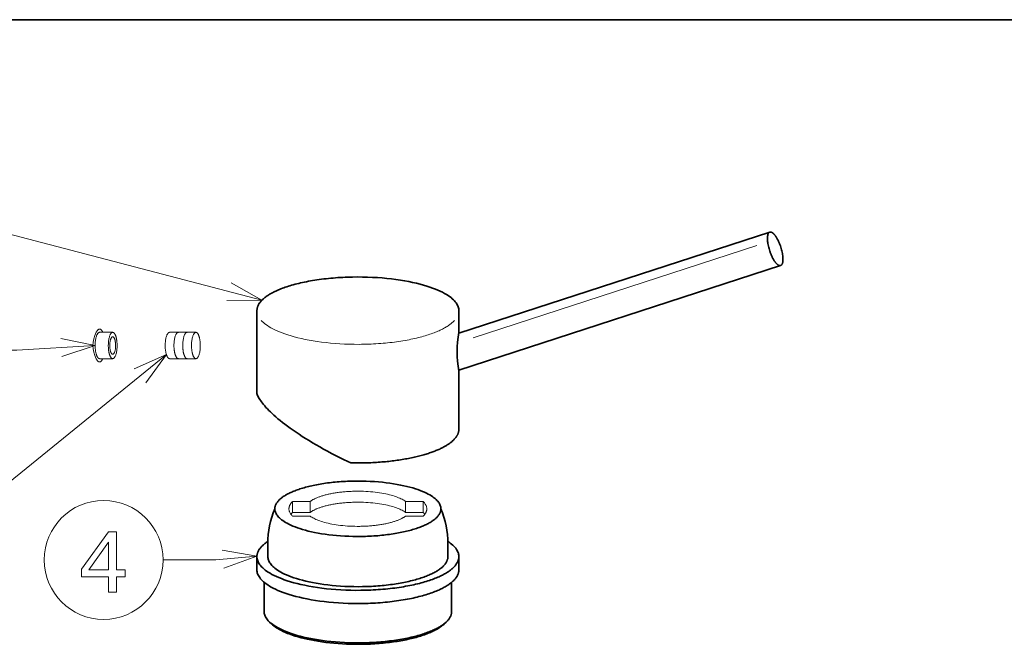
# Model space of a CAD drawing. Extents: x 7 to 203, y 7 to 290.
# Drawn here: x 54 to 110, y 254 to 290 of the extents above; entities that cross this region are included whole.
import ezdxf

# ---------------------------------------------------------------- set-up
doc = ezdxf.new("R2010")
doc.units = 0

msp = doc.modelspace()

# ---------------------------------------------------------------- linework, layer by layer
at = {"color": 7, "lineweight": 35}
msp.add_line((7, 290), (203, 290), dxfattribs=at)
at = {"color": 7, "lineweight": 35, "ltscale": 0.465673}
msp.add_line((79.308, 272.155), (97.023, 277.911), dxfattribs=at)
at = {"color": 7, "lineweight": 13, "ltscale": 0.424651}
msp.add_line((80.137, 271.899), (96.291, 277.148), dxfattribs=at)
at = {"color": 7, "lineweight": 35, "ltscale": 0.48172}
msp.add_line((79.315, 270.055), (97.641, 276.009), dxfattribs=at)
at = {"color": 7, "lineweight": 35, "ltscale": 0.117864}
msp.add_line((67.815, 268.726), (67.815, 273.44), dxfattribs=at)
at = {"color": 7, "lineweight": 35, "ltscale": 0.031087}
msp.add_line((79.315, 272.197), (79.315, 273.44), dxfattribs=at)
at = {"color": 7, "lineweight": 13, "ltscale": 0.01875}
for p, q in [((58.852, 272.208), (59.602, 272.208)), ((58.852, 270.708), (59.602, 270.708))]:
    msp.add_line(p, q, dxfattribs=at)
at = {"color": 7, "lineweight": 13, "ltscale": 0.0375}
for p, q in [((62.841, 272.208), (64.341, 272.208)), ((62.841, 270.708), (64.341, 270.708))]:
    msp.add_line(p, q, dxfattribs=at)
at = {"color": 7, "lineweight": 35, "ltscale": 0.083118}
msp.add_line((79.315, 266.69), (79.315, 270.015), dxfattribs=at)
at = {"color": 7, "lineweight": 13, "ltscale": 0.024994}
for p, q in [((69.849, 262.586), (70.849, 262.586)), ((76.282, 262.586), (77.282, 262.586)), ((69.849, 261.961), (70.849, 261.961)), ((76.282, 261.961), (77.282, 261.961)), ((69.849, 261.745), (70.849, 261.745)), ((76.282, 261.745), (77.282, 261.745))]:
    msp.add_line(p, q, dxfattribs=at)
at = {"color": 7, "lineweight": 13, "ltscale": 0.015625}
for p, q in [((69.849, 261.961), (69.849, 262.586)), ((70.849, 261.961), (70.849, 262.586)), ((76.282, 261.961), (76.282, 262.586)), ((77.282, 261.961), (77.282, 262.586))]:
    msp.add_line(p, q, dxfattribs=at)
at = {"color": 7, "lineweight": 35, "ltscale": 0.01875}
for p, q in [((68.44, 259.44), (68.44, 260.19)), ((78.69, 259.44), (78.69, 260.19)), ((67.815, 258.69), (67.815, 259.44)), ((79.315, 258.69), (79.315, 259.44))]:
    msp.add_line(p, q, dxfattribs=at)
at = {"color": 7, "lineweight": 35, "ltscale": 0.041553}
for p, q in [((68.228, 256.315), (68.228, 257.978)), ((78.903, 256.315), (78.903, 257.978))]:
    msp.add_line(p, q, dxfattribs=at)
at = {"color": 7, "lineweight": 35, "ltscale": 0.004049}
for p, q in [((68.533, 255.722), (68.651, 255.611)), ((78.48, 255.611), (78.598, 255.722))]:
    msp.add_line(p, q, dxfattribs=at)
at = {"color": 7, "lineweight": 13}
for points in [[(68.094, 274.03), (37.046, 282.162)], [(66.094, 274.019), (68.094, 274.03), (66.357, 275.02)], [(68.065, 272.881), (68.121, 272.824), (68.184, 272.766), (68.254, 272.707), (68.331, 272.647), (68.416, 272.588), (68.509, 272.528), (68.611, 272.468), (68.721, 272.408), (68.841, 272.348), (68.97, 272.289), (69.108, 272.23), (69.256, 272.172), (69.413, 272.115), (69.58, 272.059), (69.757, 272.004), (69.944, 271.952), (70.14, 271.901), (70.345, 271.853), (70.559, 271.807), (70.782, 271.763), (71.013, 271.723), (71.252, 271.686), (71.498, 271.652), (71.75, 271.622), (72.008, 271.595), (72.272, 271.573), (72.539, 271.555), (72.811, 271.54), (73.084, 271.531), (73.36, 271.525), (73.636, 271.524), (73.775, 271.525), (73.913, 271.527), (74.051, 271.531), (74.188, 271.535), (74.325, 271.541), (74.462, 271.547), (74.597, 271.555), (74.732, 271.564), (74.866, 271.573), (74.999, 271.584), (75.131, 271.596), (75.261, 271.609), (75.39, 271.623), (75.518, 271.638), (75.644, 271.653), (75.769, 271.67), (75.892, 271.688), (76.013, 271.706), (76.132, 271.725), (76.25, 271.746), (76.365, 271.766), (76.479, 271.788), (76.59, 271.81), (76.699, 271.834), (76.806, 271.857), (76.911, 271.882), (77.013, 271.907), (77.113, 271.932), (77.211, 271.958), (77.306, 271.985), (77.399, 272.012), (77.489, 272.039), (77.577, 272.067), (77.663, 272.096), (77.745, 272.124), (77.826, 272.153), (77.904, 272.183), (77.98, 272.212), (78.052, 272.242), (78.123, 272.272), (78.191, 272.302), (78.257, 272.332), (78.32, 272.363), (78.382, 272.393), (78.44, 272.424), (78.496, 272.455), (78.55, 272.485), (78.602, 272.516), (78.651, 272.546), (78.699, 272.577), (78.744, 272.607), (78.787, 272.638), (78.828, 272.668), (78.867, 272.699), (78.904, 272.729), (78.94, 272.759), (78.973, 272.789), (79.004, 272.819), (79.034, 272.848), (79.062, 272.878), (79.065, 272.881)], [(58.852, 272.208), (58.839, 272.207), (58.826, 272.204), (58.813, 272.199), (58.8, 272.191), (58.787, 272.182), (58.773, 272.169), (58.759, 272.153), (58.744, 272.135), (58.73, 272.112), (58.716, 272.086), (58.701, 272.056), (58.687, 272.021), (58.674, 271.982), (58.661, 271.939), (58.648, 271.892), (58.637, 271.84), (58.627, 271.785), (58.619, 271.726), (58.612, 271.665), (58.607, 271.6), (58.604, 271.535), (58.602, 271.468), (58.603, 271.401), (58.604, 271.367), (58.606, 271.334), (58.608, 271.302), (58.61, 271.269), (58.613, 271.237), (58.617, 271.206), (58.621, 271.175), (58.625, 271.146), (58.63, 271.117), (58.635, 271.088), (58.64, 271.061), (58.646, 271.035), (58.652, 271.01), (58.658, 270.985), (58.665, 270.962), (58.672, 270.94), (58.678, 270.919), (58.686, 270.899), (58.693, 270.881), (58.7, 270.863), (58.707, 270.847), (58.715, 270.832), (58.722, 270.818), (58.73, 270.804), (58.737, 270.792), (58.745, 270.781), (58.752, 270.771), (58.76, 270.761), (58.767, 270.753), (58.774, 270.745), (58.781, 270.739), (58.789, 270.733), (58.796, 270.728), (58.803, 270.723), (58.809, 270.719), (58.816, 270.716), (58.823, 270.713), (58.83, 270.711), (58.836, 270.71), (58.843, 270.709), (58.852, 270.708)], [(59.04, 272.208), (59.032, 272.226), (59.023, 272.243), (59.015, 272.259), (59.007, 272.273), (58.998, 272.287), (58.99, 272.3), (58.982, 272.312), (58.973, 272.323), (58.965, 272.332), (58.957, 272.342), (58.949, 272.35), (58.941, 272.357), (58.933, 272.364), (58.925, 272.37), (58.917, 272.375), (58.909, 272.38), (58.902, 272.384), (58.894, 272.387), (58.887, 272.39), (58.879, 272.392), (58.872, 272.394), (58.865, 272.395), (58.858, 272.395), (58.85, 272.396), (58.836, 272.394), (58.821, 272.391), (58.807, 272.386), (58.792, 272.378), (58.777, 272.368), (58.762, 272.355), (58.746, 272.34), (58.73, 272.321), (58.714, 272.299), (58.698, 272.273), (58.682, 272.244), (58.666, 272.21), (58.665, 272.209)], [(62.841, 272.208), (62.828, 272.207), (62.815, 272.204), (62.802, 272.199), (62.789, 272.191), (62.775, 272.182), (62.762, 272.169), (62.748, 272.153), (62.733, 272.135), (62.719, 272.112), (62.705, 272.086), (62.69, 272.056), (62.676, 272.021), (62.662, 271.982), (62.649, 271.939), (62.637, 271.892), (62.626, 271.84), (62.616, 271.785), (62.608, 271.726), (62.601, 271.665), (62.596, 271.6), (62.593, 271.535), (62.591, 271.468), (62.592, 271.401), (62.593, 271.367), (62.595, 271.334), (62.597, 271.302), (62.599, 271.269), (62.602, 271.237), (62.606, 271.206), (62.61, 271.175), (62.614, 271.146), (62.619, 271.117), (62.624, 271.088), (62.629, 271.061), (62.635, 271.035), (62.641, 271.01), (62.647, 270.985), (62.654, 270.962), (62.66, 270.94), (62.667, 270.919), (62.674, 270.899), (62.682, 270.881), (62.689, 270.863), (62.696, 270.847), (62.704, 270.832), (62.711, 270.818), (62.719, 270.804), (62.726, 270.792), (62.734, 270.781), (62.741, 270.771), (62.749, 270.761), (62.756, 270.753), (62.763, 270.745), (62.77, 270.739), (62.778, 270.733), (62.784, 270.728), (62.791, 270.723), (62.798, 270.719), (62.805, 270.716), (62.812, 270.713), (62.818, 270.711), (62.825, 270.71), (62.832, 270.709), (62.841, 270.708)], [(63.341, 272.208), (63.328, 272.207), (63.315, 272.204), (63.302, 272.199), (63.289, 272.191), (63.275, 272.182), (63.262, 272.169), (63.248, 272.153), (63.233, 272.135), (63.219, 272.112), (63.205, 272.086), (63.19, 272.056), (63.176, 272.021), (63.162, 271.982), (63.149, 271.939), (63.137, 271.892), (63.126, 271.84), (63.116, 271.785), (63.108, 271.726), (63.101, 271.665), (63.096, 271.6), (63.093, 271.535), (63.091, 271.468), (63.092, 271.401), (63.093, 271.367), (63.095, 271.334), (63.097, 271.302), (63.099, 271.269), (63.102, 271.237), (63.106, 271.206), (63.11, 271.175), (63.114, 271.146), (63.119, 271.117), (63.124, 271.088), (63.129, 271.061), (63.135, 271.035), (63.141, 271.01), (63.147, 270.985), (63.154, 270.962), (63.16, 270.94), (63.167, 270.919), (63.174, 270.899), (63.182, 270.881), (63.189, 270.863), (63.196, 270.847), (63.204, 270.832), (63.211, 270.818), (63.219, 270.804), (63.226, 270.792), (63.234, 270.781), (63.241, 270.771), (63.249, 270.761), (63.256, 270.753), (63.263, 270.745), (63.27, 270.739), (63.278, 270.733), (63.284, 270.728), (63.291, 270.723), (63.298, 270.719), (63.305, 270.716), (63.312, 270.713), (63.318, 270.711), (63.325, 270.71), (63.332, 270.709), (63.341, 270.708)], [(63.841, 272.208), (63.828, 272.207), (63.815, 272.204), (63.802, 272.199), (63.789, 272.191), (63.775, 272.182), (63.762, 272.169), (63.748, 272.153), (63.733, 272.135), (63.719, 272.112), (63.705, 272.086), (63.69, 272.056), (63.676, 272.021), (63.662, 271.982), (63.649, 271.939), (63.637, 271.892), (63.626, 271.84), (63.616, 271.785), (63.608, 271.726), (63.601, 271.665), (63.596, 271.6), (63.593, 271.535), (63.591, 271.468), (63.592, 271.401), (63.593, 271.367), (63.595, 271.334), (63.597, 271.302), (63.599, 271.269), (63.602, 271.237), (63.606, 271.206), (63.61, 271.175), (63.614, 271.146), (63.619, 271.117), (63.624, 271.088), (63.629, 271.061), (63.635, 271.035), (63.641, 271.01), (63.647, 270.985), (63.654, 270.962), (63.66, 270.94), (63.667, 270.919), (63.674, 270.899), (63.682, 270.881), (63.689, 270.863), (63.696, 270.847), (63.704, 270.832), (63.711, 270.818), (63.719, 270.804), (63.726, 270.792), (63.734, 270.781), (63.741, 270.771), (63.749, 270.761), (63.756, 270.753), (63.763, 270.745), (63.77, 270.739), (63.778, 270.733), (63.784, 270.728), (63.791, 270.723), (63.798, 270.719), (63.805, 270.716), (63.812, 270.713), (63.818, 270.711), (63.825, 270.71), (63.832, 270.709), (63.841, 270.708)], [(58.602, 271.464), (54.142, 271.187), (51.142, 271.187)], [(56.706, 270.827), (58.602, 271.464), (56.642, 271.861)], [(62.658, 270.949), (51.219, 261.66)], [(61.484, 269.329), (62.658, 270.949), (60.832, 270.133)], [(58.665, 270.707), (58.674, 270.689), (58.682, 270.672), (58.69, 270.656), (58.699, 270.642), (58.707, 270.628), (58.715, 270.615), (58.724, 270.604), (58.732, 270.593), (58.74, 270.583), (58.748, 270.574), (58.756, 270.566), (58.764, 270.558), (58.772, 270.552), (58.78, 270.546), (58.788, 270.541), (58.796, 270.536), (58.803, 270.532), (58.811, 270.529), (58.818, 270.526), (58.826, 270.524), (58.833, 270.522), (58.84, 270.521), (58.848, 270.521), (58.855, 270.521), (58.869, 270.522), (58.884, 270.525), (58.898, 270.531), (58.913, 270.538), (58.928, 270.549), (58.944, 270.561), (58.959, 270.577), (58.975, 270.596), (58.991, 270.618), (59.007, 270.644), (59.023, 270.673), (59.039, 270.707), (59.04, 270.708)], [(76.282, 262.586), (76.238, 262.617), (76.19, 262.647), (76.138, 262.677), (76.081, 262.708), (76.02, 262.738), (75.955, 262.768), (75.885, 262.798), (75.81, 262.828), (75.73, 262.857), (75.645, 262.885), (75.556, 262.913), (75.462, 262.939), (75.363, 262.965), (75.26, 262.99), (75.152, 263.014), (75.04, 263.036), (74.924, 263.057), (74.804, 263.076), (74.681, 263.094), (74.554, 263.109), (74.424, 263.123), (74.292, 263.136), (74.157, 263.146), (74.02, 263.154), (73.882, 263.16), (73.743, 263.164), (73.603, 263.165), (73.463, 263.165), (73.393, 263.164), (73.324, 263.162), (73.254, 263.16), (73.185, 263.157), (73.115, 263.154), (73.047, 263.15), (72.978, 263.146), (72.91, 263.141), (72.843, 263.136), (72.776, 263.13), (72.71, 263.124), (72.644, 263.117), (72.579, 263.11), (72.515, 263.102), (72.451, 263.094), (72.388, 263.085), (72.327, 263.076), (72.265, 263.066), (72.206, 263.056), (72.146, 263.046), (72.088, 263.035), (72.031, 263.024), (71.975, 263.013), (71.92, 263.001), (71.866, 262.989), (71.813, 262.977), (71.762, 262.964), (71.711, 262.951), (71.662, 262.938), (71.614, 262.924), (71.567, 262.91), (71.521, 262.896), (71.477, 262.882), (71.434, 262.868), (71.392, 262.853), (71.351, 262.839), (71.311, 262.824), (71.273, 262.809), (71.236, 262.794), (71.199, 262.779), (71.165, 262.763), (71.131, 262.748), (71.099, 262.733), (71.067, 262.717), (71.037, 262.702), (71.008, 262.686), (70.981, 262.671), (70.954, 262.655), (70.928, 262.639), (70.904, 262.624), (70.881, 262.608), (70.858, 262.593), (70.849, 262.586)], [(69.849, 262.586), (69.833, 262.57), (69.817, 262.554), (69.802, 262.537), (69.788, 262.521), (69.775, 262.505), (69.763, 262.489), (69.751, 262.473), (69.739, 262.458), (69.729, 262.442), (69.719, 262.426), (69.71, 262.411), (69.701, 262.395), (69.693, 262.38), (69.686, 262.364), (69.679, 262.349), (69.673, 262.334), (69.667, 262.319), (69.662, 262.303), (69.658, 262.288), (69.654, 262.273), (69.65, 262.259), (69.647, 262.244), (69.645, 262.229), (69.643, 262.214), (69.642, 262.199), (69.641, 262.184), (69.64, 262.169), (69.641, 262.155), (69.642, 262.125), (69.646, 262.096), (69.652, 262.066), (69.66, 262.036), (69.67, 262.006), (69.682, 261.976), (69.696, 261.946), (69.713, 261.915), (69.732, 261.884), (69.754, 261.853), (69.778, 261.822), (69.805, 261.79), (69.835, 261.758), (69.849, 261.745)], [(76.282, 261.961), (76.238, 261.992), (76.19, 262.022), (76.138, 262.052), (76.081, 262.083), (76.02, 262.113), (75.955, 262.143), (75.885, 262.173), (75.81, 262.203), (75.73, 262.232), (75.645, 262.26), (75.556, 262.288), (75.462, 262.314), (75.363, 262.34), (75.26, 262.365), (75.152, 262.389), (75.04, 262.411), (74.924, 262.432), (74.804, 262.451), (74.681, 262.469), (74.554, 262.484), (74.424, 262.498), (74.292, 262.511), (74.157, 262.521), (74.02, 262.529), (73.882, 262.535), (73.743, 262.539), (73.603, 262.54), (73.463, 262.54), (73.393, 262.539), (73.324, 262.537), (73.254, 262.535), (73.185, 262.532), (73.115, 262.529), (73.047, 262.525), (72.978, 262.521), (72.91, 262.516), (72.843, 262.511), (72.776, 262.505), (72.71, 262.499), (72.644, 262.492), (72.579, 262.485), (72.515, 262.477), (72.451, 262.469), (72.388, 262.46), (72.327, 262.451), (72.265, 262.441), (72.206, 262.431), (72.146, 262.421), (72.088, 262.41), (72.031, 262.399), (71.975, 262.388), (71.92, 262.376), (71.866, 262.364), (71.813, 262.352), (71.762, 262.339), (71.711, 262.326), (71.662, 262.313), (71.614, 262.299), (71.567, 262.285), (71.521, 262.271), (71.477, 262.257), (71.434, 262.243), (71.392, 262.228), (71.351, 262.214), (71.311, 262.199), (71.273, 262.184), (71.236, 262.169), (71.199, 262.154), (71.165, 262.138), (71.131, 262.123), (71.099, 262.108), (71.067, 262.092), (71.037, 262.077), (71.008, 262.061), (70.981, 262.046), (70.954, 262.03), (70.928, 262.014), (70.904, 261.999), (70.881, 261.983), (70.858, 261.968), (70.849, 261.961)], [(77.49, 262.165), (77.489, 262.195), (77.486, 262.225), (77.481, 262.254), (77.474, 262.284), (77.465, 262.314), (77.454, 262.344), (77.44, 262.374), (77.424, 262.405), (77.406, 262.435), (77.385, 262.466), (77.362, 262.498), (77.336, 262.529), (77.307, 262.561), (77.282, 262.586)], [(69.849, 261.961), (69.833, 261.945), (69.817, 261.929), (69.802, 261.912), (69.788, 261.896), (69.775, 261.88), (69.763, 261.864), (69.754, 261.853)], [(77.282, 261.745), (77.298, 261.761), (77.314, 261.777), (77.328, 261.793), (77.342, 261.81), (77.356, 261.826), (77.368, 261.842), (77.38, 261.858), (77.391, 261.873), (77.402, 261.889), (77.412, 261.905), (77.421, 261.92), (77.43, 261.936), (77.437, 261.951), (77.445, 261.967), (77.452, 261.982), (77.458, 261.997), (77.463, 262.012), (77.469, 262.027), (77.473, 262.042), (77.477, 262.057), (77.481, 262.072), (77.483, 262.087), (77.486, 262.102), (77.488, 262.117), (77.489, 262.132), (77.49, 262.147), (77.49, 262.165)], [(77.377, 261.853), (77.352, 261.884), (77.325, 261.916), (77.295, 261.948), (77.282, 261.961)], [(70.849, 261.745), (70.893, 261.714), (70.941, 261.684), (70.993, 261.653), (71.05, 261.623), (71.111, 261.593), (71.176, 261.563), (71.246, 261.533), (71.321, 261.503), (71.401, 261.474), (71.486, 261.446), (71.575, 261.418), (71.669, 261.392), (71.768, 261.366), (71.871, 261.341), (71.979, 261.317), (72.09, 261.295), (72.207, 261.274), (72.326, 261.255), (72.45, 261.237), (72.577, 261.222), (72.707, 261.207), (72.839, 261.195), (72.974, 261.185), (73.111, 261.177), (73.249, 261.171), (73.388, 261.167), (73.528, 261.166), (73.668, 261.166), (73.737, 261.167), (73.807, 261.169), (73.877, 261.171), (73.946, 261.174), (74.015, 261.177), (74.084, 261.181), (74.153, 261.185), (74.221, 261.19), (74.288, 261.195), (74.355, 261.201), (74.421, 261.207), (74.487, 261.214), (74.552, 261.221), (74.616, 261.229), (74.68, 261.237), (74.743, 261.246), (74.804, 261.255), (74.865, 261.265), (74.925, 261.275), (74.985, 261.285), (75.043, 261.296), (75.1, 261.307), (75.156, 261.318), (75.211, 261.33), (75.264, 261.342), (75.317, 261.354), (75.369, 261.367), (75.419, 261.38), (75.469, 261.393), (75.517, 261.407), (75.564, 261.421), (75.61, 261.435), (75.654, 261.449), (75.697, 261.463), (75.739, 261.478), (75.78, 261.492), (75.82, 261.507), (75.858, 261.522), (75.895, 261.537), (75.931, 261.552), (75.966, 261.568), (76, 261.583), (76.032, 261.598), (76.063, 261.614), (76.093, 261.629), (76.123, 261.645), (76.15, 261.66), (76.177, 261.676), (76.202, 261.691), (76.227, 261.707), (76.25, 261.723), (76.273, 261.738), (76.282, 261.745)], [(65.939, 258.779), (67.816, 259.47), (65.845, 259.81)], [(67.816, 259.47), (65.467, 259.255), (62.467, 259.255)]]:
    msp.add_lwpolyline(points, dxfattribs=at)
at = {"color": 7, "lineweight": 35}
for points in [[(97.023, 277.911), (97.009, 277.906), (96.996, 277.898), (96.983, 277.889), (96.971, 277.877), (96.959, 277.863), (96.948, 277.846), (96.937, 277.827), (96.928, 277.805), (96.918, 277.78), (96.91, 277.751), (96.903, 277.719), (96.897, 277.682), (96.893, 277.642), (96.89, 277.598), (96.889, 277.551), (96.89, 277.499), (96.893, 277.443), (96.899, 277.384), (96.906, 277.321), (96.916, 277.255), (96.929, 277.187), (96.944, 277.116), (96.961, 277.044), (96.981, 276.97), (97.003, 276.896), (97.026, 276.823), (97.039, 276.786), (97.052, 276.75), (97.066, 276.714), (97.079, 276.679), (97.094, 276.644), (97.108, 276.609), (97.123, 276.576), (97.138, 276.542), (97.153, 276.51), (97.168, 276.479), (97.184, 276.448), (97.199, 276.419), (97.215, 276.39), (97.231, 276.362), (97.246, 276.336), (97.262, 276.31), (97.277, 276.286), (97.293, 276.262), (97.308, 276.24), (97.323, 276.219), (97.338, 276.199), (97.353, 276.18), (97.367, 276.163), (97.382, 276.146), (97.396, 276.13), (97.409, 276.116), (97.423, 276.102), (97.436, 276.09), (97.449, 276.078), (97.461, 276.068), (97.473, 276.058), (97.485, 276.049), (97.497, 276.042), (97.508, 276.035), (97.519, 276.029), (97.529, 276.023), (97.54, 276.018), (97.55, 276.014), (97.559, 276.011), (97.568, 276.008), (97.577, 276.006), (97.586, 276.005), (97.595, 276.004), (97.603, 276.003), (97.611, 276.004), (97.619, 276.004), (97.626, 276.005), (97.634, 276.007), (97.641, 276.009), (97.648, 276.011), (97.661, 276.018), (97.675, 276.026), (97.687, 276.037), (97.699, 276.05), (97.71, 276.065), (97.721, 276.083), (97.732, 276.103), (97.741, 276.127), (97.75, 276.154), (97.757, 276.184), (97.764, 276.219), (97.769, 276.256), (97.773, 276.298), (97.775, 276.344), (97.775, 276.394), (97.773, 276.448), (97.769, 276.505), (97.762, 276.566), (97.753, 276.631), (97.742, 276.698), (97.728, 276.767), (97.712, 276.839), (97.694, 276.912), (97.673, 276.985), (97.65, 277.059), (97.626, 277.133), (97.613, 277.169), (97.599, 277.205), (97.585, 277.24), (97.571, 277.275), (97.557, 277.31), (97.542, 277.343), (97.527, 277.376), (97.512, 277.409), (97.497, 277.44), (97.481, 277.471), (97.465, 277.5), (97.45, 277.529), (97.434, 277.557), (97.419, 277.583), (97.403, 277.609), (97.387, 277.633), (97.372, 277.657), (97.357, 277.679), (97.342, 277.7), (97.327, 277.72), (97.312, 277.739), (97.297, 277.757), (97.283, 277.774), (97.269, 277.789), (97.255, 277.804), (97.242, 277.818), (97.229, 277.83), (97.216, 277.842), (97.203, 277.852), (97.191, 277.862), (97.179, 277.87), (97.168, 277.878), (97.157, 277.885), (97.146, 277.891), (97.135, 277.897), (97.125, 277.902), (97.115, 277.906), (97.105, 277.909), (97.096, 277.912), (97.087, 277.914), (97.078, 277.915), (97.07, 277.916), (97.062, 277.917), (97.054, 277.917), (97.046, 277.916), (97.038, 277.915), (97.031, 277.913), (97.024, 277.911)], [(68.836, 262.165), (68.838, 262.12), (68.844, 262.074), (68.854, 262.028), (68.869, 261.982), (68.887, 261.935), (68.91, 261.888), (68.938, 261.841), (68.971, 261.793), (69.009, 261.744), (69.052, 261.695), (69.101, 261.645), (69.157, 261.595), (69.219, 261.544), (69.288, 261.493), (69.364, 261.442), (69.448, 261.39), (69.539, 261.338), (69.639, 261.287), (69.747, 261.236), (69.863, 261.185), (69.987, 261.135), (70.121, 261.086), (70.263, 261.037), (70.413, 260.99), (70.573, 260.945), (70.741, 260.901), (70.917, 260.859), (71.102, 260.82), (71.294, 260.783), (71.493, 260.749), (71.7, 260.717), (71.912, 260.689), (72.131, 260.663), (72.354, 260.642), (72.582, 260.624), (72.814, 260.609), (73.048, 260.599), (73.285, 260.592), (73.522, 260.589), (73.76, 260.591), (73.879, 260.593), (73.997, 260.596), (74.115, 260.6), (74.233, 260.605), (74.35, 260.611), (74.466, 260.618), (74.582, 260.626), (74.697, 260.635), (74.811, 260.645), (74.923, 260.656), (75.035, 260.667), (75.145, 260.68), (75.254, 260.693), (75.362, 260.707), (75.467, 260.722), (75.572, 260.738), (75.675, 260.755), (75.776, 260.772), (75.875, 260.79), (75.973, 260.809), (76.068, 260.828), (76.162, 260.848), (76.253, 260.868), (76.343, 260.89), (76.43, 260.911), (76.515, 260.933), (76.598, 260.956), (76.679, 260.979), (76.758, 261.003), (76.835, 261.027), (76.909, 261.051), (76.981, 261.075), (77.051, 261.1), (77.119, 261.125), (77.184, 261.151), (77.248, 261.176), (77.308, 261.202), (77.367, 261.228), (77.424, 261.254), (77.478, 261.28), (77.531, 261.306), (77.581, 261.333), (77.629, 261.359), (77.675, 261.386), (77.719, 261.412), (77.761, 261.438), (77.801, 261.464), (77.84, 261.491), (77.876, 261.517), (77.91, 261.543), (77.943, 261.569), (77.974, 261.595), (78.003, 261.621), (78.031, 261.646), (78.057, 261.672), (78.081, 261.697), (78.104, 261.722), (78.125, 261.747), (78.145, 261.772), (78.164, 261.797), (78.181, 261.821), (78.196, 261.846), (78.211, 261.87), (78.224, 261.894), (78.236, 261.918), (78.247, 261.942), (78.256, 261.966), (78.265, 261.989), (78.272, 262.012), (78.279, 262.036), (78.284, 262.059), (78.288, 262.082), (78.291, 262.105), (78.293, 262.128), (78.294, 262.151), (78.295, 262.174), (78.292, 262.22), (78.285, 262.266), (78.274, 262.312), (78.259, 262.358), (78.24, 262.405), (78.216, 262.452), (78.187, 262.499), (78.154, 262.547), (78.115, 262.596), (78.07, 262.645), (78.02, 262.695), (77.963, 262.745), (77.899, 262.796), (77.829, 262.847), (77.752, 262.899), (77.667, 262.95), (77.574, 263.002), (77.473, 263.053), (77.364, 263.105), (77.246, 263.155), (77.12, 263.205), (76.985, 263.254), (76.841, 263.302), (76.689, 263.349), (76.528, 263.394), (76.358, 263.438), (76.18, 263.479), (75.994, 263.518), (75.801, 263.555), (75.6, 263.588), (75.392, 263.619), (75.179, 263.647), (74.959, 263.672), (74.735, 263.693), (74.506, 263.71), (74.274, 263.724), (74.039, 263.734), (73.803, 263.74), (73.565, 263.742), (73.327, 263.74), (73.209, 263.737), (73.09, 263.734), (72.972, 263.729), (72.855, 263.724), (72.738, 263.717), (72.622, 263.71), (72.506, 263.702), (72.392, 263.692), (72.279, 263.682), (72.166, 263.671), (72.055, 263.659), (71.945, 263.646), (71.837, 263.633), (71.73, 263.618), (71.625, 263.603), (71.521, 263.587), (71.419, 263.57), (71.318, 263.552), (71.22, 263.534), (71.123, 263.515), (71.028, 263.496), (70.935, 263.475), (70.845, 263.455), (70.756, 263.433), (70.669, 263.412), (70.585, 263.389), (70.503, 263.366), (70.422, 263.343), (70.344, 263.32), (70.268, 263.295), (70.195, 263.271), (70.123, 263.246), (70.055, 263.222), (69.988, 263.196), (69.923, 263.171), (69.861, 263.145), (69.801, 263.119), (69.742, 263.093), (69.687, 263.067), (69.633, 263.041), (69.582, 263.015), (69.532, 262.988), (69.485, 262.962), (69.439, 262.936), (69.396, 262.909), (69.355, 262.883), (69.315, 262.857), (69.278, 262.83), (69.242, 262.804), (69.208, 262.778), (69.176, 262.752), (69.146, 262.726), (69.117, 262.701), (69.09, 262.675), (69.065, 262.65), (69.041, 262.624), (69.019, 262.599), (68.998, 262.574), (68.979, 262.55), (68.961, 262.525), (68.944, 262.5), (68.929, 262.476), (68.915, 262.452), (68.902, 262.428), (68.891, 262.404), (68.88, 262.38), (68.871, 262.357), (68.863, 262.333), (68.856, 262.31), (68.85, 262.287), (68.845, 262.263), (68.842, 262.24), (68.839, 262.217), (68.837, 262.194)]]:
    msp.add_lwpolyline(points, close=True, dxfattribs=at)
for points in [[(79.315, 273.44), (79.313, 273.495), (79.306, 273.55), (79.294, 273.605), (79.278, 273.66), (79.256, 273.715), (79.229, 273.771), (79.197, 273.828), (79.159, 273.885), (79.114, 273.943), (79.064, 274.001), (79.006, 274.06), (78.942, 274.12), (78.869, 274.181), (78.789, 274.241), (78.701, 274.303), (78.604, 274.364), (78.498, 274.426), (78.382, 274.487), (78.258, 274.548), (78.123, 274.609), (77.978, 274.669), (77.824, 274.729), (77.659, 274.787), (77.483, 274.843), (77.298, 274.898), (77.103, 274.952), (76.897, 275.003), (76.683, 275.051), (76.458, 275.097), (76.225, 275.14), (75.984, 275.179), (75.735, 275.215), (75.479, 275.248), (75.216, 275.276), (74.947, 275.301), (74.674, 275.321), (74.397, 275.337), (74.117, 275.348), (73.834, 275.355), (73.551, 275.357), (73.268, 275.355), (73.126, 275.352), (72.985, 275.347), (72.844, 275.342), (72.704, 275.336), (72.565, 275.328), (72.426, 275.319), (72.289, 275.309), (72.152, 275.298), (72.017, 275.286), (71.883, 275.273), (71.75, 275.259), (71.619, 275.244), (71.49, 275.228), (71.362, 275.211), (71.236, 275.193), (71.111, 275.174), (70.989, 275.154), (70.869, 275.133), (70.751, 275.112), (70.634, 275.089), (70.521, 275.066), (70.409, 275.043), (70.3, 275.018), (70.193, 274.993), (70.089, 274.967), (69.987, 274.941), (69.888, 274.914), (69.791, 274.886), (69.697, 274.858), (69.605, 274.83), (69.516, 274.801), (69.429, 274.772), (69.346, 274.742), (69.264, 274.712), (69.186, 274.682), (69.109, 274.652), (69.036, 274.621), (68.965, 274.59), (68.897, 274.559), (68.831, 274.528), (68.768, 274.497), (68.707, 274.465), (68.649, 274.434), (68.592, 274.403), (68.539, 274.371), (68.488, 274.34), (68.439, 274.308), (68.392, 274.277), (68.348, 274.246), (68.305, 274.215), (68.265, 274.184), (68.227, 274.153), (68.191, 274.122), (68.157, 274.091), (68.125, 274.061), (68.094, 274.03), (68.066, 274), (68.039, 273.97), (68.015, 273.94), (67.991, 273.911), (67.97, 273.882), (67.95, 273.852), (67.931, 273.823), (67.914, 273.794), (67.899, 273.766), (67.885, 273.737), (67.872, 273.709), (67.861, 273.681), (67.851, 273.653), (67.842, 273.625), (67.835, 273.597), (67.828, 273.569), (67.823, 273.542), (67.82, 273.514), (67.817, 273.487), (67.816, 273.46), (67.815, 273.44)], [(67.815, 268.726), (67.834, 268.675), (67.856, 268.621), (67.882, 268.565), (67.912, 268.506), (67.947, 268.445), (67.986, 268.381), (68.03, 268.315), (68.079, 268.245), (68.134, 268.173), (68.194, 268.098), (68.259, 268.02), (68.331, 267.939), (68.409, 267.855), (68.493, 267.768), (68.584, 267.678), (68.681, 267.586), (68.785, 267.49), (68.897, 267.392), (69.015, 267.291), (69.14, 267.188), (69.273, 267.082), (69.413, 266.974), (69.56, 266.864), (69.714, 266.751), (69.875, 266.637), (70.044, 266.521), (70.219, 266.404), (70.401, 266.285), (70.589, 266.165), (70.783, 266.045), (70.983, 265.924), (71.189, 265.803), (71.4, 265.682), (71.616, 265.561), (71.837, 265.44), (72.061, 265.321), (72.289, 265.202), (72.52, 265.085), (72.754, 264.97), (72.99, 264.856), (73.155, 264.779)], [(73.155, 264.779), (73.366, 264.775), (73.576, 264.774), (73.787, 264.775), (73.893, 264.777), (73.998, 264.779), (74.103, 264.782), (74.208, 264.786), (74.312, 264.79), (74.416, 264.795), (74.52, 264.8), (74.623, 264.807), (74.726, 264.813), (74.828, 264.821), (74.93, 264.829), (75.031, 264.837), (75.131, 264.846), (75.231, 264.856), (75.33, 264.866), (75.428, 264.877), (75.525, 264.889), (75.622, 264.901), (75.717, 264.913), (75.811, 264.926), (75.905, 264.94), (75.997, 264.954), (76.088, 264.968), (76.179, 264.983), (76.268, 264.999), (76.356, 265.015), (76.442, 265.031), (76.528, 265.048), (76.612, 265.065), (76.695, 265.083), (76.777, 265.101), (76.858, 265.119), (76.936, 265.138), (77.014, 265.157), (77.091, 265.176), (77.166, 265.196), (77.239, 265.216), (77.312, 265.236), (77.382, 265.257), (77.452, 265.278), (77.52, 265.299), (77.586, 265.32), (77.651, 265.342), (77.715, 265.364), (77.777, 265.386), (77.838, 265.408), (77.897, 265.43), (77.955, 265.453), (78.011, 265.475), (78.067, 265.498), (78.12, 265.521), (78.172, 265.544), (78.223, 265.566), (78.273, 265.59), (78.32, 265.613), (78.367, 265.636), (78.412, 265.659), (78.456, 265.683), (78.499, 265.706), (78.54, 265.729), (78.58, 265.752), (78.619, 265.776), (78.656, 265.799), (78.692, 265.822), (78.727, 265.846), (78.76, 265.869), (78.793, 265.892), (78.824, 265.915), (78.854, 265.938), (78.883, 265.961), (78.911, 265.984), (78.937, 266.007), (78.963, 266.03), (78.988, 266.052), (79.011, 266.075), (79.033, 266.098), (79.055, 266.12), (79.075, 266.142), (79.095, 266.164), (79.113, 266.186), (79.131, 266.208), (79.147, 266.23), (79.163, 266.252), (79.178, 266.274), (79.192, 266.295), (79.205, 266.317), (79.217, 266.338), (79.229, 266.36), (79.24, 266.381), (79.25, 266.402), (79.259, 266.423), (79.268, 266.444), (79.275, 266.465), (79.282, 266.485), (79.289, 266.506), (79.294, 266.527), (79.299, 266.547), (79.304, 266.568), (79.307, 266.588), (79.31, 266.609), (79.312, 266.629), (79.314, 266.649), (79.315, 266.67), (79.315, 266.69), (79.315, 266.69)], [(68.442, 260.31), (68.395, 260.279), (68.35, 260.247), (68.307, 260.216), (68.267, 260.185), (68.228, 260.154), (68.192, 260.122), (68.158, 260.092), (68.125, 260.061), (68.095, 260.03), (68.066, 260), (68.039, 259.97), (68.014, 259.94), (67.991, 259.91), (67.969, 259.88), (67.949, 259.851), (67.93, 259.822), (67.913, 259.793), (67.898, 259.764), (67.884, 259.735), (67.871, 259.706), (67.86, 259.678), (67.85, 259.65), (67.841, 259.622), (67.834, 259.594), (67.828, 259.566), (67.823, 259.538), (67.819, 259.511), (67.817, 259.483), (67.816, 259.456), (67.816, 259.428), (67.819, 259.373), (67.827, 259.318), (67.84, 259.263), (67.858, 259.207), (67.881, 259.151), (67.91, 259.094), (67.944, 259.037), (67.984, 258.979), (68.031, 258.921), (68.084, 258.862), (68.144, 258.802), (68.211, 258.742), (68.287, 258.681), (68.37, 258.619), (68.462, 258.557), (68.563, 258.495), (68.673, 258.433), (68.793, 258.372), (68.922, 258.31), (69.061, 258.249), (69.211, 258.189), (69.371, 258.13), (69.541, 258.072), (69.722, 258.015), (69.912, 257.96), (70.113, 257.908), (70.324, 257.857), (70.545, 257.81), (70.775, 257.765), (71.013, 257.723), (71.26, 257.685), (71.514, 257.65), (71.776, 257.619), (72.043, 257.592), (72.316, 257.57), (72.594, 257.551), (72.874, 257.538), (73.158, 257.529), (73.443, 257.524), (73.729, 257.525), (73.871, 257.527), (74.014, 257.53), (74.156, 257.534), (74.298, 257.539), (74.439, 257.546), (74.579, 257.554), (74.718, 257.563), (74.857, 257.573), (74.994, 257.584), (75.131, 257.596), (75.265, 257.609), (75.399, 257.624), (75.531, 257.639), (75.661, 257.656), (75.79, 257.673), (75.917, 257.691), (76.041, 257.711), (76.164, 257.731), (76.285, 257.752), (76.404, 257.774), (76.52, 257.796), (76.634, 257.82), (76.746, 257.844), (76.856, 257.869), (76.962, 257.894), (77.067, 257.92), (77.169, 257.947), (77.269, 257.974), (77.365, 258.002), (77.46, 258.03), (77.551, 258.059), (77.64, 258.088), (77.726, 258.118), (77.811, 258.148), (77.891, 258.178), (77.97, 258.208), (78.045, 258.239), (78.119, 258.27), (78.189, 258.301), (78.258, 258.333), (78.323, 258.364), (78.386, 258.396), (78.446, 258.427), (78.504, 258.459), (78.559, 258.49), (78.613, 258.522), (78.663, 258.554), (78.712, 258.585), (78.757, 258.617), (78.802, 258.648), (78.843, 258.68), (78.883, 258.711), (78.92, 258.742), (78.956, 258.773), (78.989, 258.804), (79.021, 258.835), (79.05, 258.865), (79.078, 258.895), (79.104, 258.925), (79.128, 258.955), (79.151, 258.985), (79.172, 259.015), (79.191, 259.044), (79.209, 259.073), (79.225, 259.102), (79.24, 259.131), (79.253, 259.159), (79.265, 259.188), (79.276, 259.216), (79.285, 259.244), (79.293, 259.272), (79.3, 259.3), (79.306, 259.328), (79.31, 259.356), (79.313, 259.383), (79.315, 259.411), (79.315, 259.438), (79.315, 259.466), (79.31, 259.521), (79.301, 259.576), (79.287, 259.631), (79.268, 259.687), (79.243, 259.743), (79.213, 259.8), (79.178, 259.857), (79.136, 259.915), (79.088, 259.974), (79.034, 260.033), (78.972, 260.093), (78.902, 260.154), (78.825, 260.215), (78.74, 260.276), (78.689, 260.31)], [(68.44, 259.44), (68.443, 259.392), (68.449, 259.343), (68.459, 259.294), (68.474, 259.245), (68.493, 259.196), (68.517, 259.146), (68.546, 259.095), (68.58, 259.044), (68.62, 258.993), (68.665, 258.941), (68.716, 258.888), (68.774, 258.835), (68.838, 258.781), (68.909, 258.727), (68.988, 258.672), (69.075, 258.617), (69.169, 258.562), (69.272, 258.508), (69.383, 258.453), (69.503, 258.399), (69.632, 258.345), (69.77, 258.292), (69.917, 258.241), (70.073, 258.19), (70.239, 258.141), (70.413, 258.094), (70.596, 258.048), (70.787, 258.005), (70.987, 257.964), (71.195, 257.926), (71.41, 257.891), (71.632, 257.858), (71.86, 257.829), (72.094, 257.804), (72.334, 257.782), (72.577, 257.764), (72.824, 257.75), (73.074, 257.74), (73.326, 257.734), (73.578, 257.732), (73.831, 257.734), (73.957, 257.737), (74.083, 257.741), (74.208, 257.746), (74.333, 257.751), (74.457, 257.758), (74.581, 257.766), (74.703, 257.775), (74.825, 257.785), (74.945, 257.795), (75.065, 257.807), (75.183, 257.819), (75.3, 257.833), (75.416, 257.847), (75.53, 257.863), (75.642, 257.879), (75.753, 257.896), (75.862, 257.913), (75.969, 257.932), (76.074, 257.951), (76.178, 257.971), (76.279, 257.991), (76.379, 258.013), (76.476, 258.034), (76.571, 258.057), (76.664, 258.08), (76.755, 258.103), (76.843, 258.127), (76.93, 258.152), (77.014, 258.177), (77.096, 258.202), (77.175, 258.228), (77.252, 258.254), (77.327, 258.28), (77.399, 258.307), (77.469, 258.334), (77.537, 258.361), (77.602, 258.388), (77.666, 258.416), (77.727, 258.443), (77.785, 258.471), (77.842, 258.499), (77.896, 258.527), (77.948, 258.555), (77.998, 258.583), (78.045, 258.611), (78.091, 258.639), (78.135, 258.667), (78.177, 258.695), (78.216, 258.723), (78.254, 258.751), (78.29, 258.778), (78.324, 258.806), (78.356, 258.833), (78.386, 258.861), (78.415, 258.888), (78.442, 258.915), (78.467, 258.942), (78.491, 258.968), (78.513, 258.995), (78.534, 259.021), (78.553, 259.047), (78.571, 259.074), (78.587, 259.099), (78.602, 259.125), (78.616, 259.151), (78.629, 259.176), (78.64, 259.201), (78.65, 259.226), (78.659, 259.251), (78.667, 259.276), (78.673, 259.301), (78.679, 259.326), (78.683, 259.35), (78.687, 259.375), (78.689, 259.399), (78.69, 259.423), (78.69, 259.44)], [(67.815, 258.69), (67.818, 258.636), (67.825, 258.581), (67.837, 258.526), (67.853, 258.471), (67.875, 258.416), (67.902, 258.36), (67.934, 258.303), (67.972, 258.246), (68.016, 258.188), (68.067, 258.13), (68.125, 258.07), (68.189, 258.011), (68.261, 257.95), (68.342, 257.889), (68.43, 257.828), (68.527, 257.767), (68.633, 257.705), (68.748, 257.644), (68.873, 257.583), (69.008, 257.522), (69.153, 257.462), (69.307, 257.402), (69.472, 257.344), (69.647, 257.288), (69.833, 257.233), (70.028, 257.179), (70.233, 257.128), (70.448, 257.08), (70.672, 257.034), (70.905, 256.991), (71.147, 256.952), (71.396, 256.915), (71.652, 256.883), (71.915, 256.854), (72.183, 256.83), (72.457, 256.81), (72.734, 256.794), (73.014, 256.783), (73.296, 256.776), (73.58, 256.774), (73.863, 256.776), (74.005, 256.779), (74.146, 256.784), (74.287, 256.789), (74.427, 256.795), (74.566, 256.803), (74.705, 256.812), (74.842, 256.822), (74.979, 256.833), (75.114, 256.845), (75.248, 256.858), (75.38, 256.872), (75.512, 256.887), (75.641, 256.903), (75.769, 256.92), (75.895, 256.938), (76.02, 256.957), (76.142, 256.977), (76.262, 256.998), (76.38, 257.019), (76.496, 257.042), (76.61, 257.065), (76.722, 257.088), (76.831, 257.113), (76.938, 257.138), (77.042, 257.164), (77.144, 257.19), (77.243, 257.217), (77.34, 257.245), (77.434, 257.272), (77.526, 257.301), (77.615, 257.33), (77.702, 257.359), (77.785, 257.388), (77.867, 257.419), (77.945, 257.449), (78.022, 257.479), (78.095, 257.51), (78.166, 257.541), (78.234, 257.572), (78.3, 257.603), (78.363, 257.634), (78.424, 257.666), (78.482, 257.697), (78.539, 257.728), (78.592, 257.76), (78.643, 257.791), (78.692, 257.822), (78.739, 257.854), (78.783, 257.885), (78.826, 257.916), (78.866, 257.947), (78.904, 257.978), (78.94, 258.009), (78.974, 258.04), (79.006, 258.07), (79.036, 258.101), (79.065, 258.131), (79.092, 258.161), (79.116, 258.19), (79.14, 258.22), (79.161, 258.249), (79.181, 258.279), (79.2, 258.308), (79.217, 258.337), (79.232, 258.365), (79.246, 258.394), (79.259, 258.422), (79.27, 258.45), (79.28, 258.478), (79.289, 258.506), (79.296, 258.534), (79.302, 258.562), (79.307, 258.589), (79.311, 258.617), (79.314, 258.644), (79.315, 258.671), (79.315, 258.69)], [(68.228, 256.315), (68.23, 256.265), (68.237, 256.214), (68.248, 256.163), (68.263, 256.112), (68.283, 256.06), (68.308, 256.008), (68.338, 255.956), (68.373, 255.903), (68.415, 255.849), (68.462, 255.795), (68.515, 255.74), (68.575, 255.684), (68.642, 255.628), (68.716, 255.572), (68.798, 255.515), (68.889, 255.458), (68.987, 255.401), (69.094, 255.344), (69.21, 255.287), (69.335, 255.231), (69.469, 255.175), (69.613, 255.12), (69.766, 255.066), (69.929, 255.013), (70.101, 254.962), (70.282, 254.913), (70.472, 254.865), (70.672, 254.82), (70.88, 254.778), (71.096, 254.738), (71.32, 254.701), (71.552, 254.668), (71.79, 254.638), (72.033, 254.611), (72.283, 254.588), (72.536, 254.57), (72.794, 254.555), (73.054, 254.544), (73.316, 254.538), (73.579, 254.536), (73.842, 254.539), (73.973, 254.542), (74.104, 254.545), (74.235, 254.55), (74.365, 254.556), (74.494, 254.563), (74.623, 254.572), (74.75, 254.581), (74.877, 254.591), (75.003, 254.602), (75.127, 254.614), (75.25, 254.627), (75.372, 254.641), (75.492, 254.656), (75.611, 254.672), (75.728, 254.689), (75.844, 254.706), (75.957, 254.725), (76.069, 254.744), (76.178, 254.764), (76.286, 254.785), (76.392, 254.806), (76.495, 254.828), (76.596, 254.851), (76.696, 254.874), (76.792, 254.898), (76.887, 254.923), (76.979, 254.948), (77.069, 254.973), (77.157, 254.999), (77.242, 255.026), (77.324, 255.052), (77.405, 255.08), (77.482, 255.107), (77.558, 255.135), (77.631, 255.163), (77.702, 255.191), (77.77, 255.219), (77.836, 255.248), (77.899, 255.277), (77.96, 255.306), (78.019, 255.335), (78.076, 255.364), (78.13, 255.393), (78.182, 255.422), (78.231, 255.451), (78.279, 255.481), (78.324, 255.51), (78.368, 255.539), (78.409, 255.568), (78.448, 255.597), (78.485, 255.626), (78.521, 255.654), (78.554, 255.683), (78.586, 255.712), (78.616, 255.74), (78.644, 255.768), (78.67, 255.796), (78.695, 255.824), (78.718, 255.851), (78.74, 255.879), (78.76, 255.906), (78.778, 255.933), (78.795, 255.96), (78.811, 255.987), (78.826, 256.014), (78.839, 256.04), (78.85, 256.066), (78.861, 256.093), (78.87, 256.118), (78.878, 256.144), (78.885, 256.17), (78.891, 256.196), (78.895, 256.221), (78.899, 256.247), (78.901, 256.272), (78.903, 256.298), (78.903, 256.315)], [(68.651, 255.611), (68.71, 255.559), (68.775, 255.506), (68.847, 255.452), (68.926, 255.398), (69.013, 255.344), (69.107, 255.29), (69.209, 255.236), (69.319, 255.183), (69.438, 255.129), (69.565, 255.077), (69.7, 255.025), (69.845, 254.974), (69.998, 254.924), (70.159, 254.875), (70.329, 254.828), (70.508, 254.783), (70.695, 254.74), (70.889, 254.699), (71.092, 254.661), (71.301, 254.625), (71.518, 254.593), (71.74, 254.563), (71.968, 254.537), (72.202, 254.513), (72.44, 254.494), (72.681, 254.478), (72.926, 254.466), (73.173, 254.458), (73.421, 254.454), (73.669, 254.453), (73.794, 254.455), (73.918, 254.457), (74.042, 254.46), (74.165, 254.465), (74.288, 254.47), (74.411, 254.476), (74.533, 254.483), (74.654, 254.491), (74.774, 254.5), (74.894, 254.51), (75.012, 254.521), (75.129, 254.533), (75.245, 254.546), (75.36, 254.559), (75.473, 254.573), (75.585, 254.589), (75.695, 254.605), (75.804, 254.621), (75.911, 254.639), (76.017, 254.657), (76.12, 254.676), (76.222, 254.696), (76.321, 254.716), (76.42, 254.737), (76.515, 254.758), (76.609, 254.78), (76.701, 254.802), (76.791, 254.826), (76.878, 254.849), (76.964, 254.873), (77.047, 254.897), (77.129, 254.922), (77.207, 254.947), (77.284, 254.973), (77.358, 254.999), (77.431, 255.025), (77.501, 255.051), (77.569, 255.078), (77.634, 255.104), (77.698, 255.132), (77.759, 255.159), (77.819, 255.186), (77.875, 255.213), (77.93, 255.241), (77.983, 255.268), (78.034, 255.296), (78.082, 255.323), (78.129, 255.351), (78.174, 255.378), (78.217, 255.406), (78.257, 255.433), (78.296, 255.461), (78.333, 255.488), (78.369, 255.516), (78.402, 255.543), (78.434, 255.57), (78.48, 255.611)]]:
    msp.add_lwpolyline(points, dxfattribs=at)
at = {"color": 7, "lineweight": 13}
for points in [[(59.602, 272.208), (59.589, 272.207), (59.576, 272.204), (59.563, 272.199), (59.55, 272.191), (59.537, 272.182), (59.523, 272.169), (59.509, 272.153), (59.494, 272.135), (59.48, 272.112), (59.466, 272.086), (59.451, 272.056), (59.437, 272.021), (59.424, 271.982), (59.411, 271.939), (59.398, 271.892), (59.387, 271.84), (59.377, 271.785), (59.369, 271.726), (59.362, 271.665), (59.357, 271.6), (59.354, 271.535), (59.352, 271.468), (59.353, 271.401), (59.354, 271.367), (59.356, 271.334), (59.358, 271.302), (59.36, 271.269), (59.363, 271.237), (59.367, 271.206), (59.371, 271.175), (59.375, 271.146), (59.38, 271.117), (59.385, 271.088), (59.39, 271.061), (59.396, 271.035), (59.402, 271.01), (59.408, 270.985), (59.415, 270.962), (59.422, 270.94), (59.428, 270.919), (59.436, 270.899), (59.443, 270.881), (59.45, 270.863), (59.457, 270.847), (59.465, 270.832), (59.472, 270.818), (59.48, 270.804), (59.487, 270.792), (59.495, 270.781), (59.502, 270.771), (59.51, 270.761), (59.517, 270.753), (59.524, 270.745), (59.531, 270.739), (59.539, 270.733), (59.546, 270.728), (59.553, 270.723), (59.559, 270.719), (59.566, 270.716), (59.573, 270.713), (59.58, 270.711), (59.586, 270.71), (59.593, 270.709), (59.599, 270.708), (59.606, 270.708), (59.619, 270.71), (59.632, 270.713), (59.645, 270.719), (59.658, 270.727), (59.672, 270.737), (59.685, 270.751), (59.7, 270.767), (59.714, 270.787), (59.728, 270.81), (59.743, 270.837), (59.757, 270.869), (59.771, 270.904), (59.784, 270.944), (59.797, 270.988), (59.809, 271.037), (59.82, 271.089), (59.83, 271.146), (59.838, 271.205), (59.844, 271.268), (59.849, 271.332), (59.852, 271.398), (59.852, 271.465), (59.852, 271.499), (59.851, 271.532), (59.85, 271.565), (59.848, 271.599), (59.846, 271.631), (59.843, 271.663), (59.84, 271.695), (59.836, 271.726), (59.832, 271.756), (59.827, 271.786), (59.822, 271.814), (59.817, 271.842), (59.812, 271.868), (59.806, 271.894), (59.8, 271.919), (59.793, 271.943), (59.787, 271.965), (59.78, 271.987), (59.773, 272.007), (59.765, 272.026), (59.758, 272.044), (59.751, 272.061), (59.744, 272.077), (59.736, 272.092), (59.729, 272.105), (59.721, 272.118), (59.714, 272.13), (59.706, 272.141), (59.699, 272.15), (59.691, 272.159), (59.684, 272.167), (59.677, 272.174), (59.67, 272.18), (59.662, 272.186), (59.656, 272.191), (59.649, 272.195), (59.642, 272.199), (59.635, 272.202), (59.628, 272.204), (59.622, 272.206), (59.615, 272.207), (59.609, 272.208)], [(64.341, 270.708), (64.354, 270.709), (64.367, 270.712), (64.38, 270.717), (64.393, 270.725), (64.407, 270.734), (64.421, 270.747), (64.435, 270.763), (64.449, 270.781), (64.464, 270.804), (64.478, 270.83), (64.492, 270.86), (64.506, 270.895), (64.52, 270.934), (64.533, 270.977), (64.545, 271.024), (64.556, 271.076), (64.566, 271.131), (64.575, 271.19), (64.582, 271.252), (64.587, 271.316), (64.59, 271.381), (64.591, 271.448), (64.59, 271.515), (64.589, 271.549), (64.588, 271.582), (64.586, 271.614), (64.583, 271.647), (64.58, 271.679), (64.577, 271.71), (64.573, 271.741), (64.568, 271.771), (64.564, 271.8), (64.559, 271.828), (64.553, 271.855), (64.548, 271.881), (64.542, 271.906), (64.535, 271.931), (64.529, 271.954), (64.522, 271.976), (64.515, 271.997), (64.508, 272.017), (64.501, 272.035), (64.494, 272.053), (64.486, 272.069), (64.479, 272.084), (64.471, 272.099), (64.464, 272.112), (64.456, 272.124), (64.449, 272.135), (64.441, 272.145), (64.434, 272.155), (64.427, 272.163), (64.419, 272.171), (64.412, 272.177), (64.405, 272.183), (64.398, 272.188), (64.391, 272.193), (64.384, 272.197), (64.377, 272.2), (64.371, 272.203), (64.364, 272.205), (64.357, 272.206), (64.351, 272.207), (64.344, 272.208), (64.338, 272.208), (64.325, 272.206), (64.312, 272.203), (64.299, 272.197), (64.286, 272.189), (64.272, 272.179), (64.258, 272.165), (64.244, 272.149), (64.23, 272.129), (64.215, 272.106), (64.201, 272.079), (64.187, 272.047), (64.173, 272.012), (64.159, 271.972), (64.146, 271.928), (64.134, 271.879), (64.123, 271.827), (64.114, 271.77), (64.106, 271.711), (64.099, 271.648), (64.095, 271.584), (64.092, 271.518), (64.091, 271.451), (64.092, 271.417), (64.092, 271.384), (64.094, 271.351), (64.096, 271.318), (64.098, 271.285), (64.101, 271.253), (64.104, 271.221), (64.108, 271.19), (64.112, 271.16), (64.116, 271.131), (64.121, 271.102), (64.126, 271.074), (64.132, 271.048), (64.138, 271.022), (64.144, 270.997), (64.15, 270.973), (64.157, 270.951), (64.164, 270.929), (64.171, 270.909), (64.178, 270.89), (64.185, 270.872), (64.193, 270.855), (64.2, 270.839), (64.208, 270.824), (64.215, 270.811), (64.223, 270.798), (64.23, 270.786), (64.238, 270.776), (64.245, 270.766), (64.252, 270.757), (64.26, 270.749), (64.267, 270.742), (64.274, 270.736), (64.281, 270.73), (64.288, 270.725), (64.295, 270.721), (64.302, 270.717), (64.309, 270.714), (64.315, 270.712), (64.322, 270.71), (64.328, 270.709), (64.335, 270.708)], [(59.602, 271.958), (59.592, 271.957), (59.581, 271.954), (59.57, 271.949), (59.559, 271.941), (59.548, 271.931), (59.537, 271.918), (59.525, 271.901), (59.513, 271.881), (59.502, 271.857), (59.49, 271.828), (59.479, 271.796), (59.469, 271.759), (59.46, 271.717), (59.452, 271.672), (59.445, 271.624), (59.44, 271.573), (59.437, 271.519), (59.436, 271.465), (59.436, 271.438), (59.436, 271.41), (59.438, 271.383), (59.439, 271.356), (59.441, 271.33), (59.444, 271.304), (59.447, 271.279), (59.45, 271.254), (59.454, 271.23), (59.458, 271.207), (59.463, 271.185), (59.468, 271.164), (59.473, 271.144), (59.478, 271.125), (59.483, 271.107), (59.489, 271.091), (59.495, 271.075), (59.501, 271.061), (59.507, 271.048), (59.513, 271.035), (59.519, 271.024), (59.526, 271.014), (59.532, 271.005), (59.538, 270.997), (59.544, 270.99), (59.55, 270.983), (59.556, 270.978), (59.562, 270.973), (59.567, 270.969), (59.573, 270.966), (59.578, 270.963), (59.584, 270.961), (59.589, 270.96), (59.595, 270.959), (59.6, 270.958), (59.605, 270.958), (59.616, 270.96), (59.627, 270.963), (59.637, 270.969), (59.648, 270.978), (59.66, 270.989), (59.671, 271.003), (59.683, 271.02), (59.695, 271.042), (59.706, 271.067), (59.718, 271.097), (59.728, 271.131), (59.738, 271.169), (59.747, 271.211), (59.755, 271.257), (59.761, 271.307), (59.766, 271.359), (59.768, 271.412), (59.769, 271.467), (59.769, 271.494), (59.768, 271.522), (59.766, 271.549), (59.764, 271.575), (59.762, 271.601), (59.759, 271.627), (59.756, 271.652), (59.752, 271.676), (59.748, 271.699), (59.744, 271.722), (59.739, 271.743), (59.734, 271.764), (59.729, 271.783), (59.723, 271.801), (59.718, 271.818), (59.712, 271.835), (59.706, 271.849), (59.7, 271.863), (59.694, 271.876), (59.688, 271.887), (59.682, 271.898), (59.675, 271.907), (59.669, 271.916), (59.663, 271.923), (59.657, 271.93), (59.651, 271.936), (59.646, 271.941), (59.64, 271.945), (59.634, 271.949), (59.628, 271.952), (59.623, 271.954), (59.617, 271.956), (59.612, 271.957), (59.607, 271.958)], [(59.362, 257.422), (59.815, 257.422), (59.815, 258.289), (60.315, 258.289), (60.315, 258.693), (59.815, 258.693), (59.815, 260.846), (59.356, 260.846), (57.823, 258.733), (57.823, 258.289), (59.362, 258.289)], [(58.247, 258.693), (59.362, 260.261), (59.362, 258.693)]]:
    msp.add_lwpolyline(points, close=True, dxfattribs=at)
msp.add_circle((59.084, 259.255), 3.383, dxfattribs=at)
msp.add_arc((60.072, 271.458), 1.595, 151.8943, 208.1057, dxfattribs=at)
at = {"color": 7, "lineweight": 35}
for centre, radius, start, end in [((85.215, 271.106), 6, 169.5245, 190.4755), ((73.565, 260.19), 5.125, 157.3335, 180), ((73.565, 260.19), 5.125, 0, 22.6665)]:
    msp.add_arc(centre, radius, start, end, dxfattribs=at)

doc.saveas('drawing.dxf')
